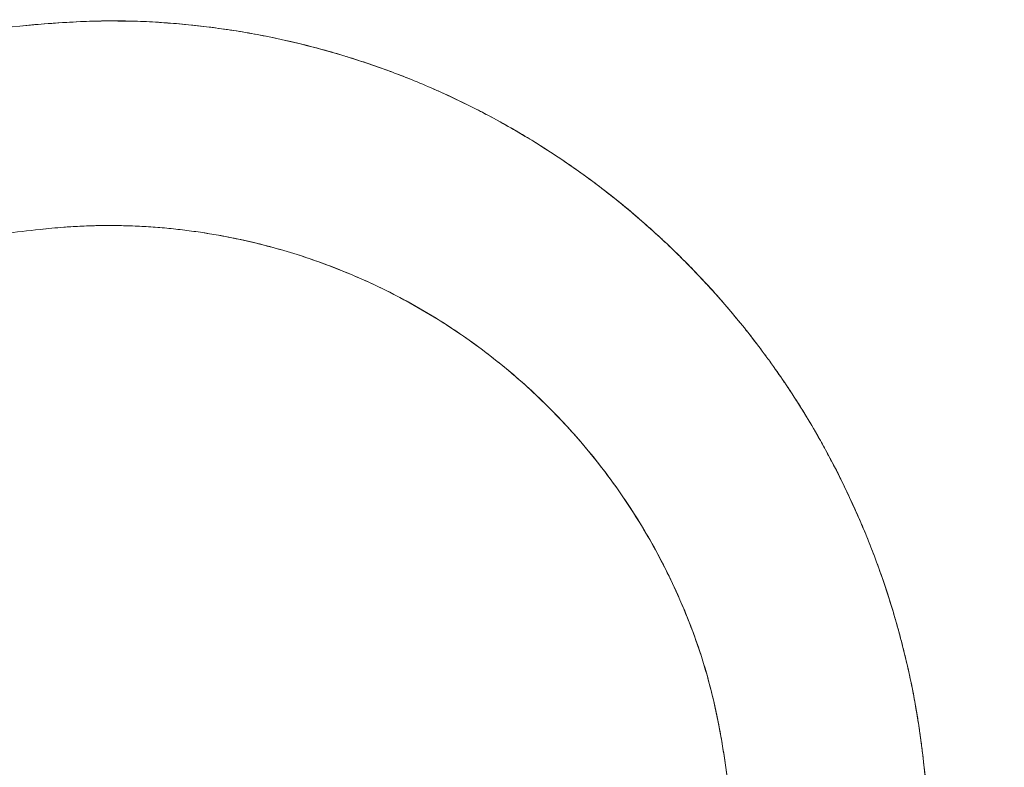
# Model space of a CAD drawing. Units: millimetres. Extents: x -3150 to 3150, y -1925 to 1925.
# Drawn here: x 179 to 203, y 117 to 135 of the extents above; entities that cross this region are included whole.
import ezdxf

# ---------------------------------------------------------------- set-up
doc = ezdxf.new("R2010")
doc.units = ezdxf.units.MM
doc.header["$MEASUREMENT"] = 0

msp = doc.modelspace()

# ---------------------------------------------------------------- linework, layer by layer
at = {"color": 0, "linetype": 'Continuous', "lineweight": 0}
for points, knots in [([(183.271, 135.002), (182.18, 135.139), (181.067, 135.185), (179.985, 135.133), (179.52, 135.11), (179.045, 135.073), (178.575, 135.029)], [-4.937013, -4.937013, -4.937013, -4.937013, -1.48354, -1.48354, -1.48354, 0, 0, 0, 0]), ([(186.737, 134.252), (186.683, 134.269), (186.629, 134.286), (186.575, 134.302), (186.383, 134.36), (186.19, 134.415), (185.997, 134.468), (185.803, 134.52), (185.61, 134.569), (185.415, 134.615), (185.22, 134.662), (185.025, 134.705), (184.829, 134.745), (184.633, 134.785), (184.437, 134.822), (184.24, 134.857), (184.043, 134.891), (183.846, 134.922), (183.649, 134.951), (183.451, 134.979), (183.253, 135.005), (183.055, 135.028), (182.857, 135.05), (182.659, 135.07), (182.46, 135.088), (182.262, 135.105), (182.064, 135.119), (181.866, 135.13), (181.668, 135.141), (181.47, 135.148), (181.272, 135.153), (181.074, 135.157), (180.876, 135.158), (180.679, 135.155), (180.481, 135.152), (180.283, 135.146), (180.085, 135.138), (179.784, 135.124), (179.482, 135.105), (179.182, 135.081), (178.98, 135.066), (178.777, 135.048), (178.575, 135.029)], [-8.844844, -8.844844, -8.844844, -8.844844, -8.663834, -8.663834, -8.663834, -8.023366, -8.023366, -8.023366, -7.382377, -7.382377, -7.382377, -6.741264, -6.741264, -6.741264, -6.10013, -6.10013, -6.10013, -5.458951, -5.458951, -5.458951, -4.817705, -4.817705, -4.817705, -4.17645, -4.17645, -4.17645, -3.536755, -3.536755, -3.536755, -2.89894, -2.89894, -2.89894, -2.262857, -2.262857, -2.262857, -1.624937, -1.624937, -1.624937, -0.653752, -0.653752, -0.653752, 0, 0, 0, 0]), ([(178.575, 135.029), (177.567, 134.934), (176.532, 134.798), (175.516, 134.682), (173.435, 134.444), (171.346, 134.215), (169.266, 133.975), (167.025, 133.716), (164.795, 133.302), (162.617, 132.658), (162.473, 132.616), (162.329, 132.572), (162.186, 132.527)], [-197.353485, -197.353485, -197.353485, -197.353485, -194.046111, -194.046111, -194.046111, -187.274927, -187.274927, -187.274927, -179.98131, -179.98131, -179.98131, -179.498809, -179.498809, -179.498809, -179.498809]), ([(186.737, 134.252), (185.644, 134.59), (184.532, 134.835), (183.412, 134.984), (183.365, 134.99), (183.317, 134.996), (183.271, 135.002)], [-8.639773, -8.639773, -8.639773, -8.639773, -5.086273, -5.086273, -5.086273, -4.937013, -4.937013, -4.937013, -4.937013]), ([(187.859, 133.866), (187.811, 133.885), (187.763, 133.902), (187.715, 133.92), (187.527, 133.99), (187.338, 134.056), (187.148, 134.12), (187.011, 134.166), (186.874, 134.21), (186.737, 134.252)], [-10.105884, -10.105884, -10.105884, -10.105884, -9.943319, -9.943319, -9.943319, -9.303767, -9.303767, -9.303767, -8.844844, -8.844844, -8.844844, -8.844844]), ([(188.974, 133.406), (188.929, 133.426), (188.883, 133.447), (188.837, 133.467), (188.652, 133.548), (188.466, 133.627), (188.279, 133.702), (188.139, 133.759), (187.999, 133.813), (187.859, 133.866)], [-11.38404, -11.38404, -11.38404, -11.38404, -11.225698, -11.225698, -11.225698, -10.583901, -10.583901, -10.583901, -10.105884, -10.105884, -10.105884, -10.105884]), ([(190.046, 132.887), (190.01, 132.906), (189.973, 132.925), (189.936, 132.943), (189.755, 133.036), (189.574, 133.126), (189.39, 133.213), (189.252, 133.279), (189.113, 133.343), (188.974, 133.406)], [-12.641037, -12.641037, -12.641037, -12.641037, -12.510801, -12.510801, -12.510801, -11.868522, -11.868522, -11.868522, -11.38404, -11.38404, -11.38404, -11.38404]), ([(191.098, 132.298), (191.067, 132.316), (191.036, 132.335), (191.005, 132.354), (190.829, 132.458), (190.653, 132.558), (190.474, 132.657), (190.332, 132.735), (190.19, 132.812), (190.046, 132.887)], [-13.908037, -13.908037, -13.908037, -13.908037, -13.794094, -13.794094, -13.794094, -13.152419, -13.152419, -13.152419, -12.641037, -12.641037, -12.641037, -12.641037]), ([(191.098, 132.298), (190.808, 132.472), (190.514, 132.638), (190.216, 132.797), (190.159, 132.827), (190.103, 132.857), (190.046, 132.887)], [-13.576786, -13.576786, -13.576786, -13.576786, -12.538955, -12.538955, -12.538955, -12.342532, -12.342532, -12.342532, -12.342532]), ([(194.038, 130.153), (193.989, 130.196), (193.94, 130.239), (193.891, 130.281), (193.011, 131.038), (192.078, 131.71), (191.098, 132.298)], [-17.279545, -17.279545, -17.279545, -17.279545, -17.083356, -17.083356, -17.083356, -13.576786, -13.576786, -13.576786, -13.576786]), ([(192.61, 131.295), (192.588, 131.311), (192.567, 131.327), (192.545, 131.343), (192.378, 131.464), (192.21, 131.581), (192.04, 131.696), (191.87, 131.812), (191.7, 131.924), (191.527, 132.033), (191.385, 132.124), (191.242, 132.211), (191.098, 132.298)], [-15.804461, -15.804461, -15.804461, -15.804461, -15.719885, -15.719885, -15.719885, -15.077842, -15.077842, -15.077842, -14.435903, -14.435903, -14.435903, -13.908037, -13.908037, -13.908037, -13.908037]), ([(193.1, 130.927), (193.079, 130.943), (193.059, 130.958), (193.039, 130.974), (192.897, 131.083), (192.755, 131.19), (192.61, 131.295)], [-16.4414419, -16.4414419, -16.4414419, -16.4414419, -16.3616403, -16.3616403, -16.3616403, -15.8044606, -15.8044606, -15.8044606, -15.8044606]), ([(194.038, 130.153), (194.024, 130.165), (194.01, 130.178), (193.996, 130.19), (193.839, 130.326), (193.682, 130.459), (193.523, 130.59), (193.383, 130.704), (193.242, 130.816), (193.1, 130.927)], [-17.702571, -17.702571, -17.702571, -17.702571, -17.644006, -17.644006, -17.644006, -17.003013, -17.003013, -17.003013, -16.441442, -16.441442, -16.441442, -16.441442]), ([(179.079, 129.993), (178.781, 129.961), (178.489, 129.928), (178.191, 129.895), (177.993, 129.873), (177.794, 129.85), (177.596, 129.828), (177.15, 129.778), (176.706, 129.727), (176.26, 129.677), (175.592, 129.601), (174.927, 129.527), (174.258, 129.455), (173.815, 129.407), (173.361, 129.36), (172.917, 129.314), (172.62, 129.283), (172.325, 129.252), (172.028, 129.221), (171.896, 129.207), (171.764, 129.193), (171.632, 129.178), (171.5, 129.164), (171.368, 129.15), (171.236, 129.135), (171.104, 129.12), (170.973, 129.106), (170.841, 129.091), (170.709, 129.076), (170.577, 129.06), (170.445, 129.045), (170.149, 129.01), (169.853, 128.973), (169.557, 128.935), (169.36, 128.909), (169.162, 128.883), (168.965, 128.855), (168.3, 128.762), (167.634, 128.657), (166.974, 128.535), (166.313, 128.412), (165.654, 128.273), (165, 128.111), (164.71, 128.039), (164.42, 127.962), (164.132, 127.881), (163.843, 127.8), (163.556, 127.714), (163.27, 127.623), (162.984, 127.532), (162.701, 127.437), (162.417, 127.336), (162.292, 127.291), (162.166, 127.245), (162.041, 127.198), (161.759, 127.092), (161.478, 126.981), (161.201, 126.864), (161.118, 126.83), (161.036, 126.795), (160.954, 126.759), (160.678, 126.639), (160.403, 126.514), (160.131, 126.382), (159.949, 126.294), (159.771, 126.205), (159.591, 126.112), (159.413, 126.019), (159.232, 125.922), (159.056, 125.824), (158.88, 125.725), (158.706, 125.624), (158.532, 125.52), (158.358, 125.416), (158.186, 125.308), (158.015, 125.198), (157.845, 125.088), (157.676, 124.975), (157.509, 124.859), (157.342, 124.742), (157.177, 124.623), (157.014, 124.501), (156.851, 124.378), (156.69, 124.253), (156.531, 124.124), (156.373, 123.995), (156.216, 123.863), (156.062, 123.727), (155.908, 123.592), (155.756, 123.453), (155.608, 123.311), (155.459, 123.169), (155.313, 123.024), (155.169, 122.875), (155.026, 122.727), (154.886, 122.577), (154.748, 122.422), (154.656, 122.32), (154.565, 122.215), (154.476, 122.11), (154.387, 122.005), (154.299, 121.898), (154.212, 121.79), (154.125, 121.682), (154.041, 121.575), (153.956, 121.465), (153.872, 121.355), (153.789, 121.243), (153.708, 121.131), (153.653, 121.056), (153.599, 120.98), (153.546, 120.904), (153.426, 120.733), (153.311, 120.563), (153.197, 120.387), (153.147, 120.309), (153.097, 120.231), (153.048, 120.152), (152.937, 119.976), (152.827, 119.792), (152.723, 119.611), (152.676, 119.53), (152.631, 119.451), (152.586, 119.369), (152.484, 119.186), (152.384, 118.998), (152.289, 118.811), (152.193, 118.623), (152.102, 118.437), (152.012, 118.246), (151.923, 118.056), (151.835, 117.862), (151.752, 117.669), (151.668, 117.475), (151.588, 117.28), (151.51, 117.083), (151.432, 116.887), (151.358, 116.69), (151.286, 116.491), (151.213, 116.292), (151.144, 116.092), (151.078, 115.891), (151.011, 115.69), (150.947, 115.488), (150.886, 115.285), (150.824, 115.082), (150.766, 114.879), (150.709, 114.674), (150.653, 114.469), (150.6, 114.264), (150.548, 114.058), (150.497, 113.852), (150.449, 113.646), (150.402, 113.438), (150.356, 113.231), (150.312, 113.023), (150.271, 112.815), (150.229, 112.606), (150.19, 112.397), (150.153, 112.187), (150.117, 111.978), (150.082, 111.767), (150.05, 111.557), (150.029, 111.417), (150.008, 111.275), (149.989, 111.135), (149.923, 110.658), (149.869, 110.192), (149.825, 109.712), (149.805, 109.501), (149.788, 109.286), (149.772, 109.074), (149.694, 107.995), (149.667, 106.923), (149.679, 105.84), (149.684, 105.36), (149.697, 104.878), (149.717, 104.399), (149.726, 104.185), (149.736, 103.973), (149.748, 103.759), (149.759, 103.546), (149.772, 103.333), (149.787, 103.12), (149.808, 102.8), (149.833, 102.483), (149.862, 102.163), (149.89, 101.844), (149.922, 101.528), (149.958, 101.209), (149.981, 100.996), (150.007, 100.785), (150.034, 100.573), (150.061, 100.361), (150.09, 100.149), (150.12, 99.938), (150.166, 99.621), (150.216, 99.304), (150.27, 98.989), (150.324, 98.673), (150.382, 98.358), (150.445, 98.044), (150.507, 97.73), (150.575, 97.416), (150.647, 97.104), (150.719, 96.792), (150.796, 96.481), (150.878, 96.171), (150.959, 95.861), (151.046, 95.554), (151.139, 95.247), (151.2, 95.043), (151.264, 94.839), (151.33, 94.636), (151.397, 94.433), (151.466, 94.231), (151.537, 94.03), (151.608, 93.828), (151.681, 93.629), (151.758, 93.429), (151.834, 93.23), (151.912, 93.032), (151.994, 92.835), (152.075, 92.638), (152.158, 92.442), (152.245, 92.247), (152.331, 92.052), (152.42, 91.857), (152.511, 91.665), (152.603, 91.473), (152.696, 91.282), (152.793, 91.092), (152.89, 90.902), (152.989, 90.715), (153.091, 90.528), (153.159, 90.403), (153.227, 90.28), (153.298, 90.157), (153.344, 90.075), (153.392, 89.993), (153.44, 89.912), (153.682, 89.501), (153.943, 89.09), (154.211, 88.697), (154.247, 88.645), (154.282, 88.594), (154.318, 88.542), (154.354, 88.49), (154.39, 88.439), (154.426, 88.387), (154.548, 88.215), (154.677, 88.039), (154.803, 87.87), (154.888, 87.757), (154.972, 87.648), (155.059, 87.536), (155.188, 87.369), (155.324, 87.2), (155.458, 87.037), (155.593, 86.873), (155.725, 86.718), (155.866, 86.558), (155.959, 86.453), (156.055, 86.348), (156.15, 86.245), (156.246, 86.142), (156.343, 86.04), (156.442, 85.939), (156.508, 85.872), (156.573, 85.807), (156.64, 85.741), (156.707, 85.676), (156.774, 85.611), (156.843, 85.547), (157.072, 85.331), (157.313, 85.12), (157.556, 84.921), (157.719, 84.788), (157.883, 84.659), (158.051, 84.534), (158.219, 84.408), (158.39, 84.286), (158.562, 84.169), (158.735, 84.051), (158.91, 83.937), (159.087, 83.826), (159.264, 83.716), (159.443, 83.61), (159.624, 83.508), (159.805, 83.405), (159.987, 83.307), (160.172, 83.212), (160.357, 83.117), (160.544, 83.025), (160.732, 82.938), (160.857, 82.88), (160.984, 82.823), (161.111, 82.768), (161.195, 82.731), (161.28, 82.696), (161.365, 82.661), (161.797, 82.482), (162.227, 82.326), (162.67, 82.184), (162.801, 82.142), (162.933, 82.102), (163.064, 82.063), (163.509, 81.931), (163.953, 81.817), (164.404, 81.716), (164.604, 81.671), (164.806, 81.629), (165.007, 81.59), (165.141, 81.564), (165.274, 81.54), (165.409, 81.516), (165.611, 81.48), (165.812, 81.447), (166.014, 81.417), (166.148, 81.397), (166.289, 81.377), (166.423, 81.359), (166.623, 81.332), (166.836, 81.306), (167.037, 81.284), (167.172, 81.269), (167.307, 81.255), (167.442, 81.242), (167.748, 81.213), (168.049, 81.19), (168.355, 81.171), (168.558, 81.158), (168.762, 81.148), (168.965, 81.139), (169.423, 81.121), (169.88, 81.112), (170.338, 81.113), (170.795, 81.115), (171.252, 81.125), (171.708, 81.144), (172.165, 81.162), (172.62, 81.188), (173.075, 81.22), (173.53, 81.253), (173.984, 81.291), (174.438, 81.333), (174.741, 81.361), (175.043, 81.391), (175.345, 81.422), (175.546, 81.443), (175.748, 81.464), (175.949, 81.486), (176.039, 81.496), (176.128, 81.506), (176.218, 81.516), (176.352, 81.531), (176.486, 81.546), (176.62, 81.561), (176.709, 81.571), (176.798, 81.581), (176.888, 81.592), (177.022, 81.607), (177.155, 81.623), (177.29, 81.638), (177.966, 81.718), (178.651, 81.801), (179.328, 81.884), (180.035, 81.971), (180.734, 82.056), (181.475, 82.143)], [0.000052, 0.000052, 0.000052, 0.000052, 0.964718, 0.964718, 0.964718, 1.604433, 1.604433, 1.604433, 3.046726, 3.046726, 3.046726, 5.21045, 5.21045, 5.21045, 6.646511, 6.646511, 6.646511, 7.609145, 7.609145, 7.609145, 8.036229, 8.036229, 8.036229, 8.46293, 8.46293, 8.46293, 8.890542, 8.890542, 8.890542, 9.317375, 9.317375, 9.317375, 10.278937, 10.278937, 10.278937, 10.919268, 10.919268, 10.919268, 13.08013, 13.08013, 13.08013, 15.242931, 15.242931, 15.242931, 16.203786, 16.203786, 16.203786, 17.164628, 17.164628, 17.164628, 18.126817, 18.126817, 18.126817, 18.553748, 18.553748, 18.553748, 19.514022, 19.514022, 19.514022, 19.79882, 19.79882, 19.79882, 20.75988, 20.75988, 20.75988, 21.401654, 21.401654, 21.401654, 22.040688, 22.040688, 22.040688, 22.682468, 22.682468, 22.682468, 23.322695, 23.322695, 23.322695, 23.963466, 23.963466, 23.963466, 24.604722, 24.604722, 24.604722, 25.245651, 25.245651, 25.245651, 25.886325, 25.886325, 25.886325, 26.526622, 26.526622, 26.526622, 27.167143, 27.167143, 27.167143, 27.808591, 27.808591, 27.808591, 28.235629, 28.235629, 28.235629, 28.662513, 28.662513, 28.662513, 29.090937, 29.090937, 29.090937, 29.518078, 29.518078, 29.518078, 29.802042, 29.802042, 29.802042, 30.445252, 30.445252, 30.445252, 30.730025, 30.730025, 30.730025, 31.367921, 31.367921, 31.367921, 31.653863, 31.653863, 31.653863, 32.292257, 32.292257, 32.292257, 32.934768, 32.934768, 32.934768, 33.574463, 33.574463, 33.574463, 34.215169, 34.215169, 34.215169, 34.856286, 34.856286, 34.856286, 35.497279, 35.497279, 35.497279, 36.137806, 36.137806, 36.137806, 36.778467, 36.778467, 36.778467, 37.419272, 37.419272, 37.419272, 38.060234, 38.060234, 38.060234, 38.701356, 38.701356, 38.701356, 39.341979, 39.341979, 39.341979, 39.982127, 39.982127, 39.982127, 40.408846, 40.408846, 40.408846, 41.857041, 41.857041, 41.857041, 42.496245, 42.496245, 42.496245, 45.747785, 45.747785, 45.747785, 47.188331, 47.188331, 47.188331, 47.829483, 47.829483, 47.829483, 48.470129, 48.470129, 48.470129, 49.432216, 49.432216, 49.432216, 50.394884, 50.394884, 50.394884, 51.035671, 51.035671, 51.035671, 51.676349, 51.676349, 51.676349, 52.637494, 52.637494, 52.637494, 53.598553, 53.598553, 53.598553, 54.559255, 54.559255, 54.559255, 55.52043, 55.52043, 55.52043, 56.482031, 56.482031, 56.482031, 57.122532, 57.122532, 57.122532, 57.763042, 57.763042, 57.763042, 58.404073, 58.404073, 58.404073, 59.045038, 59.045038, 59.045038, 59.685573, 59.685573, 59.685573, 60.325782, 60.325782, 60.325782, 60.966821, 60.966821, 60.966821, 61.608192, 61.608192, 61.608192, 62.035751, 62.035751, 62.035751, 62.32047, 62.32047, 62.32047, 63.757224, 63.757224, 63.757224, 63.947404, 63.947404, 63.947404, 64.137048, 64.137048, 64.137048, 64.774276, 64.774276, 64.774276, 65.203804, 65.203804, 65.203804, 65.841425, 65.841425, 65.841425, 66.487065, 66.487065, 66.487065, 66.913339, 66.913339, 66.913339, 67.340559, 67.340559, 67.340559, 67.625895, 67.625895, 67.625895, 67.910804, 67.910804, 67.910804, 68.869203, 68.869203, 68.869203, 69.510404, 69.510404, 69.510404, 70.150601, 70.150601, 70.150601, 70.791251, 70.791251, 70.791251, 71.432547, 71.432547, 71.432547, 72.074234, 72.074234, 72.074234, 72.714431, 72.714431, 72.714431, 73.140756, 73.140756, 73.140756, 73.425549, 73.425549, 73.425549, 74.872193, 74.872193, 74.872193, 75.298872, 75.298872, 75.298872, 76.743671, 76.743671, 76.743671, 77.383804, 77.383804, 77.383804, 77.811972, 77.811972, 77.811972, 78.453266, 78.453266, 78.453266, 78.876662, 78.876662, 78.876662, 79.511313, 79.511313, 79.511313, 79.938974, 79.938974, 79.938974, 80.902066, 80.902066, 80.902066, 81.54248, 81.54248, 81.54248, 82.98458, 82.98458, 82.98458, 84.426146, 84.426146, 84.426146, 85.868112, 85.868112, 85.868112, 87.309918, 87.309918, 87.309918, 88.271254, 88.271254, 88.271254, 88.911597, 88.911597, 88.911597, 89.196199, 89.196199, 89.196199, 89.623764, 89.623764, 89.623764, 89.908866, 89.908866, 89.908866, 90.336108, 90.336108, 90.336108, 92.494129, 92.494129, 92.494129, 94.75055, 94.75055, 94.75055, 94.75055]), ([(168.965, 128.855), (169.162, 128.883), (169.36, 128.909), (169.557, 128.935), (169.853, 128.973), (170.149, 129.01), (170.445, 129.045), (170.577, 129.06), (170.709, 129.075), (170.841, 129.091), (170.973, 129.106), (171.104, 129.12), (171.236, 129.135), (171.368, 129.15), (171.5, 129.164), (171.632, 129.178), (171.764, 129.193), (171.896, 129.207), (172.028, 129.221), (172.324, 129.252), (172.62, 129.283), (172.917, 129.314), (173.364, 129.361), (173.811, 129.407), (174.258, 129.455), (174.926, 129.527), (175.593, 129.602), (176.26, 129.677), (176.706, 129.727), (177.151, 129.778), (177.596, 129.828), (177.794, 129.851), (177.993, 129.873), (178.191, 129.895), (178.487, 129.928), (178.783, 129.961), (179.079, 129.993)], [-10.918948, -10.918948, -10.918948, -10.918948, -10.277775, -10.277775, -10.277775, -9.317072, -9.317072, -9.317072, -8.889593, -8.889593, -8.889593, -8.462896, -8.462896, -8.462896, -8.035289, -8.035289, -8.035289, -7.608067, -7.608067, -7.608067, -6.648505, -6.648505, -6.648505, -5.201308, -5.201308, -5.201308, -3.04022, -3.04022, -3.04022, -1.599251, -1.599251, -1.599251, -0.95751, -0.95751, -0.95751, 0, 0, 0, 0]), ([(180.524, 130.088), (180.275, 130.083), (180.059, 130.074), (179.843, 130.06), (179.784, 130.057), (179.725, 130.053), (179.666, 130.048), (179.47, 130.034), (179.274, 130.015), (179.079, 129.993)], [-1.515737, -1.515737, -1.515737, -1.515737, -0.821402, -0.821402, -0.821402, -0.630765, -0.630765, -0.630765, 0, 0, 0, 0]), ([(179.079, 129.993), (179.28, 130.016), (179.464, 130.033), (179.666, 130.048), (179.724, 130.053), (179.784, 130.057), (179.843, 130.06), (179.916, 130.065), (179.988, 130.069), (180.061, 130.073)], [0, 0, 0, 0, 0.650687, 0.650687, 0.650687, 0.839672, 0.839672, 0.839672, 1.073819, 1.073819, 1.073819, 1.073819]), ([(180.524, 130.088), (180.565, 130.088), (180.606, 130.089), (180.647, 130.089), (180.946, 130.092), (181.245, 130.086), (181.544, 130.071), (181.844, 130.057), (182.142, 130.033), (182.441, 130.001), (182.739, 129.969), (183.036, 129.928), (183.333, 129.878), (183.629, 129.829), (183.924, 129.77), (184.218, 129.704), (184.512, 129.637), (184.804, 129.561), (185.094, 129.477), (185.384, 129.393), (185.672, 129.3), (185.958, 129.198), (186.244, 129.097), (186.527, 128.987), (186.807, 128.869), (187.087, 128.75), (187.364, 128.623), (187.638, 128.488), (187.912, 128.352), (188.182, 128.208), (188.448, 128.056), (188.714, 127.903), (188.976, 127.743), (189.234, 127.574), (189.492, 127.405), (189.745, 127.228), (189.993, 127.044), (190.242, 126.859), (190.485, 126.666), (190.723, 126.466), (190.96, 126.266), (191.193, 126.058), (191.419, 125.842), (191.645, 125.627), (191.865, 125.404), (192.079, 125.174), (192.292, 124.945), (192.499, 124.708), (192.699, 124.464), (192.899, 124.221), (193.092, 123.971), (193.277, 123.714), (193.462, 123.458), (193.64, 123.196), (193.81, 122.928), (193.98, 122.66), (194.142, 122.387), (194.296, 122.108), (194.449, 121.829), (194.595, 121.546), (194.731, 121.257), (194.868, 120.969), (194.996, 120.675), (195.114, 120.378), (195.233, 120.082), (195.343, 119.779), (195.442, 119.475), (195.541, 119.171), (195.631, 118.859), (195.708, 118.549), (195.786, 118.237), (195.853, 117.928), (195.912, 117.612), (195.972, 117.295), (196.021, 116.99), (196.067, 116.671), (196.113, 116.351), (196.152, 116.047), (196.19, 115.726), (196.247, 115.248), (196.297, 114.78), (196.347, 114.3), (196.38, 113.983), (196.414, 113.661), (196.448, 113.344), (196.5, 112.867), (196.554, 112.386), (196.608, 111.91), (196.662, 111.433), (196.716, 110.958), (196.77, 110.481), (196.952, 108.872), (197.132, 107.259), (197.311, 105.652), (197.391, 104.936), (197.47, 104.227), (197.551, 103.512), (197.587, 103.194), (197.623, 102.878), (197.659, 102.56), (197.713, 102.086), (197.768, 101.601), (197.821, 101.126), (197.856, 100.811), (197.892, 100.483), (197.926, 100.168), (197.959, 99.852), (197.993, 99.525), (198.02, 99.209), (198.039, 98.998), (198.055, 98.783), (198.067, 98.571), (198.08, 98.36), (198.089, 98.146), (198.093, 97.934), (198.097, 97.722), (198.097, 97.51), (198.091, 97.298), (198.082, 96.98), (198.062, 96.663), (198.032, 96.348), (198.002, 96.033), (197.962, 95.719), (197.912, 95.408), (197.862, 95.096), (197.803, 94.787), (197.734, 94.48), (197.666, 94.173), (197.588, 93.868), (197.502, 93.567), (197.416, 93.266), (197.321, 92.968), (197.217, 92.673), (197.113, 92.379), (197, 92.088), (196.88, 91.802), (196.759, 91.515), (196.629, 91.233), (196.492, 90.955), (196.354, 90.678), (196.209, 90.404), (196.055, 90.137), (195.902, 89.869), (195.74, 89.606), (195.572, 89.349), (195.403, 89.092), (195.227, 88.84), (195.044, 88.594), (194.86, 88.348), (194.67, 88.108), (194.473, 87.875), (194.276, 87.641), (194.073, 87.413), (193.863, 87.192), (193.653, 86.971), (193.437, 86.756), (193.215, 86.548), (192.993, 86.34), (192.764, 86.139), (192.531, 85.945), (192.298, 85.751), (192.058, 85.564), (191.814, 85.385), (191.57, 85.205), (191.321, 85.033), (191.067, 84.868), (190.813, 84.703), (190.555, 84.546), (190.292, 84.396), (190.029, 84.247), (189.762, 84.105), (189.491, 83.971), (189.22, 83.838), (188.945, 83.712), (188.666, 83.595), (188.388, 83.478), (188.106, 83.369), (187.821, 83.268), (187.536, 83.167), (187.249, 83.074), (186.959, 82.99), (186.668, 82.906), (186.376, 82.83), (186.081, 82.763), (185.785, 82.696), (185.49, 82.637), (185.191, 82.586), (184.891, 82.536), (184.593, 82.494), (184.292, 82.456), (183.839, 82.399), (183.391, 82.354), (182.937, 82.306), (182.635, 82.274), (182.335, 82.241), (182.033, 82.207), (181.847, 82.186), (181.661, 82.164), (181.475, 82.143)], [-163.569834, -163.569834, -163.569834, -163.569834, -163.438099, -163.438099, -163.438099, -162.47746, -162.47746, -162.47746, -161.516849, -161.516849, -161.516849, -160.556262, -160.556262, -160.556262, -159.595688, -159.595688, -159.595688, -158.635109, -158.635109, -158.635109, -157.674498, -157.674498, -157.674498, -156.713815, -156.713815, -156.713815, -155.753012, -155.753012, -155.753012, -154.792073, -154.792073, -154.792073, -153.83117, -153.83117, -153.83117, -152.870304, -152.870304, -152.870304, -151.909439, -151.909439, -151.909439, -150.948528, -150.948528, -150.948528, -149.987518, -149.987518, -149.987518, -149.026458, -149.026458, -149.026458, -148.065371, -148.065371, -148.065371, -147.104235, -147.104235, -147.104235, -146.143022, -146.143022, -146.143022, -145.181693, -145.181693, -145.181693, -144.220954, -144.220954, -144.220954, -143.261394, -143.261394, -143.261394, -142.302491, -142.302491, -142.302491, -141.339014, -141.339014, -141.339014, -140.371004, -140.371004, -140.371004, -139.402054, -139.402054, -139.402054, -137.955428, -137.955428, -137.955428, -136.996752, -136.996752, -136.996752, -135.558432, -135.558432, -135.558432, -134.117129, -134.117129, -134.117129, -129.257747, -129.257747, -129.257747, -127.093103, -127.093103, -127.093103, -126.131459, -126.131459, -126.131459, -124.696257, -124.696257, -124.696257, -123.741833, -123.741833, -123.741833, -122.786898, -122.786898, -122.786898, -122.148294, -122.148294, -122.148294, -121.508757, -121.508757, -121.508757, -120.868471, -120.868471, -120.868471, -119.907696, -119.907696, -119.907696, -118.946957, -118.946957, -118.946957, -117.986287, -117.986287, -117.986287, -117.025603, -117.025603, -117.025603, -116.064932, -116.064932, -116.064932, -115.10429, -115.10429, -115.10429, -114.143682, -114.143682, -114.143682, -113.183075, -113.183075, -113.183075, -112.222433, -112.222433, -112.222433, -111.261793, -111.261793, -111.261793, -110.301183, -110.301183, -110.301183, -109.340623, -109.340623, -109.340623, -108.380111, -108.380111, -108.380111, -107.4196, -107.4196, -107.4196, -106.459104, -106.459104, -106.459104, -105.498633, -105.498633, -105.498633, -104.538191, -104.538191, -104.538191, -103.577755, -103.577755, -103.577755, -102.617069, -102.617069, -102.617069, -101.656093, -101.656093, -101.656093, -100.694811, -100.694811, -100.694811, -99.733264, -99.733264, -99.733264, -98.771485, -98.771485, -98.771485, -97.809376, -97.809376, -97.809376, -96.365147, -96.365147, -96.365147, -95.403573, -95.403573, -95.403573, -94.811211, -94.811211, -94.811211, -94.811211]), ([(186.434, 129.02), (186.152, 129.131), (185.866, 129.234), (185.579, 129.328), (185.291, 129.421), (185.001, 129.507), (184.709, 129.583), (184.417, 129.66), (184.124, 129.728), (183.829, 129.787), (183.533, 129.846), (183.237, 129.897), (182.94, 129.939), (182.642, 129.981), (182.345, 130.014), (182.046, 130.039), (181.747, 130.063), (181.448, 130.079), (181.149, 130.086), (180.94, 130.091), (180.732, 130.091), (180.524, 130.088)], [157.089268, 157.089268, 157.089268, 157.089268, 158.04872, 158.04872, 158.04872, 159.008227, 159.008227, 159.008227, 159.967755, 159.967755, 159.967755, 160.927277, 160.927277, 160.927277, 161.886773, 161.886773, 161.886773, 162.846231, 162.846231, 162.846231, 163.513677, 163.513677, 163.513677, 163.513677]), ([(194.497, 129.738), (194.484, 129.751), (194.47, 129.763), (194.457, 129.776), (194.319, 129.904), (194.18, 130.029), (194.038, 130.153)], [-18.3413001, -18.3413001, -18.3413001, -18.3413001, -18.2846221, -18.2846221, -18.2846221, -17.7025715, -17.7025715, -17.7025715, -17.7025715]), ([(195.371, 128.873), (195.363, 128.882), (195.354, 128.891), (195.346, 128.9), (195.201, 129.051), (195.056, 129.2), (194.907, 129.346), (194.772, 129.479), (194.636, 129.61), (194.497, 129.738)], [-19.60683, -19.60683, -19.60683, -19.60683, -19.569286, -19.569286, -19.569286, -18.925573, -18.925573, -18.925573, -18.3413, -18.3413, -18.3413, -18.3413]), ([(194.615, 121.496), (194.592, 121.543), (194.569, 121.59), (194.545, 121.636), (194.401, 121.92), (194.248, 122.2), (194.087, 122.474), (193.927, 122.747), (193.757, 123.016), (193.581, 123.279), (193.404, 123.542), (193.219, 123.799), (193.027, 124.05), (192.836, 124.301), (192.636, 124.545), (192.431, 124.783), (192.225, 125.02), (192.012, 125.251), (191.792, 125.474), (191.573, 125.698), (191.348, 125.914), (191.116, 126.123), (190.885, 126.332), (190.647, 126.533), (190.405, 126.727), (190.162, 126.92), (189.914, 127.106), (189.662, 127.284), (189.409, 127.461), (189.152, 127.631), (188.89, 127.793), (188.629, 127.954), (188.363, 128.108), (188.093, 128.252), (187.824, 128.397), (187.55, 128.534), (187.274, 128.662), (186.997, 128.79), (186.717, 128.909), (186.434, 129.02)], [145.425141, 145.425141, 145.425141, 145.425141, 145.581602, 145.581602, 145.581602, 146.540174, 146.540174, 146.540174, 147.498846, 147.498846, 147.498846, 148.457595, 148.457595, 148.457595, 149.416408, 149.416408, 149.416408, 150.375286, 150.375286, 150.375286, 151.334275, 151.334275, 151.334275, 152.293352, 152.293352, 152.293352, 153.252475, 153.252475, 153.252475, 154.21161, 154.21161, 154.21161, 155.170732, 155.170732, 155.170732, 156.129928, 156.129928, 156.129928, 157.089268, 157.089268, 157.089268, 157.089268]), ([(195.792, 128.418), (195.786, 128.425), (195.779, 128.432), (195.773, 128.439), (195.641, 128.586), (195.507, 128.73), (195.371, 128.873)], [-20.2421104, -20.2421104, -20.2421104, -20.2421104, -20.213688, -20.213688, -20.213688, -19.6068299, -19.6068299, -19.6068299, -19.6068299]), ([(196.64, 127.407), (196.442, 127.66), (196.239, 127.907), (196.031, 128.147), (195.952, 128.238), (195.873, 128.328), (195.792, 128.418)], [-21.064679, -21.064679, -21.064679, -21.064679, -20.109935, -20.109935, -20.109935, -19.748052, -19.748052, -19.748052, -19.748052]), ([(196.572, 127.494), (196.445, 127.653), (196.317, 127.81), (196.186, 127.965), (196.056, 128.119), (195.926, 128.269), (195.792, 128.418)], [-21.478789, -21.478789, -21.478789, -21.478789, -20.856693, -20.856693, -20.856693, -20.24211, -20.24211, -20.24211, -20.24211]), ([(196.969, 126.977), (196.968, 126.978), (196.968, 126.979), (196.967, 126.98), (196.841, 127.149), (196.714, 127.314), (196.584, 127.479), (196.58, 127.484), (196.576, 127.489), (196.572, 127.494)], [-22.1424927, -22.1424927, -22.1424927, -22.1424927, -22.1387632, -22.1387632, -22.1387632, -21.4983864, -21.4983864, -21.4983864, -21.4787889, -21.4787889, -21.4787889, -21.4787889]), ([(200.254, 120.378), (200.253, 120.381), (200.252, 120.384), (200.251, 120.387), (200.191, 120.592), (200.128, 120.796), (200.062, 120.999), (199.996, 121.202), (199.927, 121.403), (199.855, 121.604), (199.807, 121.738), (199.757, 121.87), (199.707, 122.003), (199.656, 122.136), (199.604, 122.267), (199.551, 122.398), (199.497, 122.53), (199.443, 122.66), (199.387, 122.79), (199.33, 122.921), (199.272, 123.05), (199.213, 123.18), (199.154, 123.311), (199.093, 123.441), (199.031, 123.571), (198.97, 123.698), (198.908, 123.823), (198.845, 123.948), (198.817, 124.004), (198.788, 124.059), (198.759, 124.114), (198.694, 124.24), (198.628, 124.364), (198.56, 124.489), (198.493, 124.614), (198.424, 124.738), (198.353, 124.861), (198.248, 125.047), (198.14, 125.23), (198.029, 125.412), (197.919, 125.593), (197.806, 125.771), (197.69, 125.948), (197.574, 126.125), (197.457, 126.298), (197.336, 126.471), (197.274, 126.558), (197.213, 126.644), (197.151, 126.73)], [-29.608023, -29.608023, -29.608023, -29.608023, -29.598588, -29.598588, -29.598588, -28.956468, -28.956468, -28.956468, -28.316328, -28.316328, -28.316328, -27.889652, -27.889652, -27.889652, -27.463326, -27.463326, -27.463326, -27.037507, -27.037507, -27.037507, -26.60894, -26.60894, -26.60894, -26.174519, -26.174519, -26.174519, -25.751606, -25.751606, -25.751606, -25.564003, -25.564003, -25.564003, -25.136917, -25.136917, -25.136917, -24.70693, -24.70693, -24.70693, -24.061339, -24.061339, -24.061339, -23.418252, -23.418252, -23.418252, -22.77785, -22.77785, -22.77785, -22.454379, -22.454379, -22.454379, -22.454379]), ([(202.962, 99.008), (202.96, 99.038), (202.958, 99.067), (202.956, 99.097), (202.875, 100.233), (202.716, 101.375), (202.587, 102.508), (202.171, 106.179), (201.751, 109.878), (201.33, 113.579), (201.212, 114.614), (201.096, 115.638), (200.978, 116.674), (200.904, 117.324), (200.813, 117.976), (200.686, 118.613), (200.617, 118.957), (200.542, 119.289), (200.452, 119.647), (200.355, 120.032), (200.234, 120.461), (200.107, 120.86), (199.598, 122.457), (198.885, 124.012), (198.024, 125.421), (198.022, 125.424), (198.02, 125.426), (198.019, 125.429)], [-52.198951, -52.198951, -52.198951, -52.198951, -52.101826, -52.101826, -52.101826, -48.371813, -48.371813, -48.371813, -36.27886, -36.27886, -36.27886, -32.896084, -32.896084, -32.896084, -30.770891, -30.770891, -30.770891, -29.620613, -29.620613, -29.620613, -28.388938, -28.388938, -28.388938, -23.460009, -23.460009, -23.460009, -23.450811, -23.450811, -23.450811, -23.450811]), ([(195.829, 118.027), (195.762, 118.34), (195.686, 118.652), (195.599, 118.96), (195.511, 119.268), (195.413, 119.574), (195.305, 119.876), (195.197, 120.178), (195.079, 120.476), (194.952, 120.769), (194.846, 121.015), (194.734, 121.257), (194.615, 121.496)], [141.743392, 141.743392, 141.743392, 141.743392, 142.702131, 142.702131, 142.702131, 143.663135, 143.663135, 143.663135, 144.622952, 144.622952, 144.622952, 145.425141, 145.425141, 145.425141, 145.425141]), ([(200.452, 119.646), (200.442, 119.685), (200.433, 119.723), (200.423, 119.761), (200.396, 119.866), (200.369, 119.969), (200.34, 120.073)], [-30.366605, -30.366605, -30.366605, -30.366605, -30.2475325, -30.2475325, -30.2475325, -29.925186, -29.925186, -29.925186, -29.925186]), ([(202.962, 99.008), (202.961, 99.026), (202.96, 99.043), (202.959, 99.061), (202.952, 99.156), (202.945, 99.25), (202.937, 99.345), (202.929, 99.441), (202.92, 99.537), (202.911, 99.633), (202.902, 99.729), (202.892, 99.825), (202.881, 99.922), (202.866, 100.064), (202.849, 100.206), (202.833, 100.348), (202.796, 100.667), (202.76, 100.986), (202.724, 101.305), (202.688, 101.623), (202.652, 101.941), (202.616, 102.259), (202.535, 102.971), (202.454, 103.684), (202.373, 104.397), (202.337, 104.714), (202.301, 105.031), (202.265, 105.349), (202.184, 106.065), (202.102, 106.781), (202.021, 107.497), (201.985, 107.816), (201.949, 108.134), (201.912, 108.453), (201.831, 109.167), (201.75, 109.882), (201.669, 110.597), (201.548, 111.663), (201.427, 112.73), (201.305, 113.797), (201.251, 114.278), (201.196, 114.76), (201.141, 115.242), (201.105, 115.559), (201.069, 115.876), (201.033, 116.193), (201.009, 116.401), (200.986, 116.61), (200.962, 116.819), (200.957, 116.86), (200.952, 116.901), (200.948, 116.943), (200.941, 117.003), (200.934, 117.063), (200.926, 117.123), (200.918, 117.185), (200.91, 117.247), (200.902, 117.31), (200.896, 117.353), (200.89, 117.396), (200.884, 117.439), (200.88, 117.468), (200.876, 117.496), (200.872, 117.525), (200.864, 117.586), (200.854, 117.647), (200.845, 117.708), (200.841, 117.735), (200.836, 117.762), (200.832, 117.79), (200.822, 117.852), (200.812, 117.914), (200.802, 117.976), (200.791, 118.039), (200.78, 118.103), (200.769, 118.166), (200.753, 118.261), (200.735, 118.356), (200.718, 118.45), (200.691, 118.589), (200.664, 118.726), (200.634, 118.864), (200.614, 118.955), (200.594, 119.047), (200.573, 119.138), (200.56, 119.197), (200.546, 119.256), (200.532, 119.315)], [-51.181666, -51.181666, -51.181666, -51.181666, -51.128175, -51.128175, -51.128175, -50.842623, -50.842623, -50.842623, -50.552477, -50.552477, -50.552477, -50.261569, -50.261569, -50.261569, -49.831109, -49.831109, -49.831109, -48.866379, -48.866379, -48.866379, -47.905038, -47.905038, -47.905038, -45.749116, -45.749116, -45.749116, -44.790481, -44.790481, -44.790481, -42.625464, -42.625464, -42.625464, -41.663251, -41.663251, -41.663251, -39.504147, -39.504147, -39.504147, -36.282589, -36.282589, -36.282589, -34.827414, -34.827414, -34.827414, -33.870936, -33.870936, -33.870936, -33.240749, -33.240749, -33.240749, -33.116198, -33.116198, -33.116198, -32.934991, -32.934991, -32.934991, -32.74644, -32.74644, -32.74644, -32.615962, -32.615962, -32.615962, -32.529678, -32.529678, -32.529678, -32.344564, -32.344564, -32.344564, -32.261729, -32.261729, -32.261729, -32.073111, -32.073111, -32.073111, -31.880133, -31.880133, -31.880133, -31.591284, -31.591284, -31.591284, -31.169818, -31.169818, -31.169818, -30.888926, -30.888926, -30.888926, -30.707041, -30.707041, -30.707041, -30.707041]), ([(196.566, 112.279), (196.51, 112.774), (196.456, 113.269), (196.403, 113.765), (196.353, 114.242), (196.304, 114.719), (196.251, 115.196), (196.216, 115.513), (196.179, 115.829), (196.138, 116.144), (196.098, 116.459), (196.054, 116.773), (196.003, 117.087)], [135.957056, 135.957056, 135.957056, 135.957056, 137.449534, 137.449534, 137.449534, 138.88694, 138.88694, 138.88694, 139.839909, 139.839909, 139.839909, 140.789851, 140.789851, 140.789851, 140.789851])]:
    msp.add_open_spline(points, degree=3, knots=knots, dxfattribs=at)
for points in [[(187.859, 133.866), (187.487, 134.006), (187.111, 134.135), (186.737, 134.252)], [(188.974, 133.406), (188.606, 133.571), (188.234, 133.724), (187.859, 133.866)], [(190.046, 132.887), (189.694, 133.07), (189.337, 133.243), (188.974, 133.406)], [(179.079, 129.993), (179.079, 129.993), (179.079, 129.993), (179.079, 129.993)], [(180.061, 130.073), (180.207, 130.08), (180.357, 130.085), (180.524, 130.088)], [(180.524, 130.088), (180.524, 130.088), (180.524, 130.088), (180.524, 130.088)], [(194.497, 129.738), (194.345, 129.88), (194.192, 130.018), (194.038, 130.153)], [(195.371, 128.873), (195.088, 129.171), (194.795, 129.461), (194.497, 129.738)], [(195.792, 128.418), (195.655, 128.571), (195.515, 128.723), (195.371, 128.873)], [(196.969, 126.977), (196.861, 127.122), (196.752, 127.266), (196.64, 127.407)], [(197.151, 126.73), (197.09, 126.814), (197.029, 126.897), (196.969, 126.977)], [(197.151, 126.73), (197.091, 126.813), (197.03, 126.895), (196.969, 126.977)], [(197.511, 126.216), (197.395, 126.388), (197.276, 126.558), (197.151, 126.73)], [(197.597, 126.088), (197.569, 126.131), (197.54, 126.173), (197.511, 126.216)], [(198.019, 125.429), (197.884, 125.65), (197.744, 125.869), (197.597, 126.088)], [(200.34, 120.073), (200.312, 120.175), (200.284, 120.276), (200.254, 120.378)], [(200.532, 119.315), (200.506, 119.426), (200.48, 119.536), (200.452, 119.646)], [(196.003, 117.087), (195.953, 117.401), (195.895, 117.715), (195.829, 118.027)]]:
    msp.add_open_spline(points, degree=3, dxfattribs=at)

doc.saveas('drawing.dxf')
